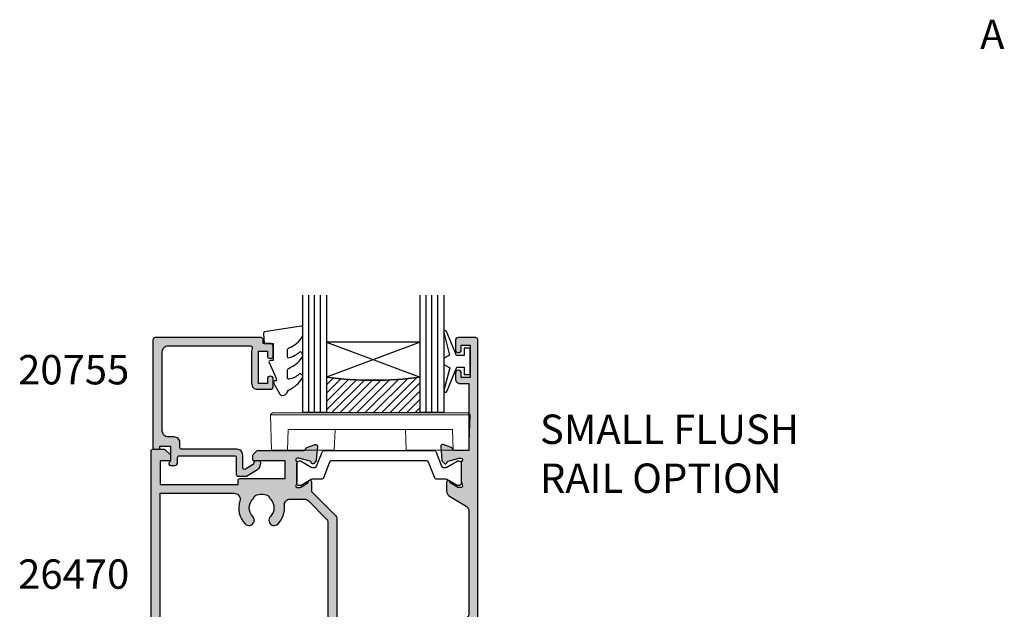
# Model space of a CAD drawing. Units: millimetres. Extents: x 13 to 368, y 4 to 497.
# Drawn here: x 13 to 181, y 327 to 427 of the extents above; entities that cross this region are included whole.
import ezdxf

# ---------------------------------------------------------------- set-up
doc = ezdxf.new("R2010")
doc.units = ezdxf.units.MM
doc.layers.get('0').update_dxf_attribs({"plot": 0})
for name, color, linetype in [('APL Glass', 7, 'Continuous'), ('APL Hatch', 253, 'Continuous'), ('APL Joinery', 2, 'Continuous'), ('APL Notes', 7, 'Continuous')]:
    doc.layers.add(name, color=color, linetype=linetype)
doc.styles.add('Arial-Bold', font='arialbd.ttf')

# ---------------------------------------------------------------- blocks, each defined once
blk = doc.blocks.new('9010100', base_point=(-698.04, 103.92))
at = {"layer": 'APL Joinery', "color": 252}
blk.add_lwpolyline([(-697.04, 102.92), (-695.75, 102.92), (-694.02, 98.82, 0.929342), (-693.55, 98.98), (-694.54, 102.84), (-693.54, 103.42), (-693.54, 104.42), (-694.57, 105.02), (-693.58, 108.87, 0.929342), (-694.05, 109.02), (-695.77, 104.92), (-697.04, 104.92), (-697.04, 106.17), (-698.04, 106.17), (-698.04, 101.67), (-697.04, 101.67)], format="xyb", close=True, dxfattribs=at)
blk = doc.blocks.new('*U16')
at = {"layer": 'APL Glass'}
h = blk.add_hatch(dxfattribs=at)
h.set_pattern_fill('_USER', color=8, angle=-45, style=0, pattern_type=0)
h.set_pattern_definition([(315, (-381.3063, -705.3385), (0.7071068, 0.7071068), [])])
edge = h.paths.add_edge_path()
edge.add_line((19.97, 0), (4, 0))
edge.add_line((4, 0), (4, 6))
edge.add_arc((11.99, 69.54), 64.04, 262.8351, 277.1639)
edge.add_line((19.97, 6), (19.97, 0))
at = {"layer": 'APL Glass', "color": 252}
for p, q in [((1, 0), (1, 20)), ((2, 0), (2, 20)), ((3, 0), (3, 20)), ((20.97, 0), (20.97, 20)), ((21.97, 0), (21.97, 20)), ((22.97, 0), (22.97, 20))]:
    blk.add_line(p, q, dxfattribs=at)
at = {"layer": 'APL Glass', "color": 7}
for points in [[(0, 20), (0, 0), (4, 0), (4, 20)], [(19.97, 20), (19.97, 0), (23.97, 0), (23.97, 20)]]:
    blk.add_lwpolyline(points, dxfattribs=at)
at = {"layer": 'APL Glass', "color": 9}
for points in [[(4, 6), (4, 12), (19.97, 12), (19.97, 6, -0.062595)], [(19.97, 0), (4, 0), (4, 6, 0.062603), (19.97, 6)]]:
    blk.add_lwpolyline(points, format="xyb", close=True, dxfattribs=at)
at = {"layer": 'APL Glass', "color": 252}
for points in [[(4, 12), (19.97, 6)], [(19.97, 12), (4, 6)]]:
    blk.add_lwpolyline(points, dxfattribs=at)
blk = doc.blocks.new('9010550l', base_point=(121.77, 118.46))
at = {"layer": 'APL Joinery', "color": 252, "linetype": 'Continuous', "flags": 128}
blk.add_lwpolyline([(128.22, 113.24, 0.434096), (127.86, 113.25, -0.153615), (126.17, 112.38, -0.464833), (125.87, 112.63), (125.87, 113.81, -0.291539), (126.16, 114.26, 0.122913), (128.34, 116.02, 0.315226), (128.36, 116.81), (128.31, 116.9, 0.363014), (127.94, 117.01, -0.12199), (126.19, 116, -0.49897), (125.87, 116.24), (125.87, 117.29, -0.31368), (126.2, 117.76, 0.178541), (128.41, 119.65, 0.127972), (128.47, 119.89), (128.47, 121.19, 0.460762), (128.19, 121.43), (121.99, 120.46, 0.394143), (121.78, 120.19), (121.93, 118.46), (123.47, 118.46), (123.47, 115.56), (122.97, 115.56, 0.548683), (122.75, 115.21), (123.97, 112.58), (123.97, 112.1), (123.71, 112.1, 0.57735), (123.51, 111.74), (124.6, 109.85, 0.248701), (125, 109.6, 0.310923), (125.9, 110.29, -0.20886), (126.16, 110.59, 0.142666), (128.4, 112.54, 0.332142), (128.37, 113.07)], format="xyb", close=True, dxfattribs=at)
blk = doc.blocks.new('9100143')
at = {"color": 8, "linetype": 'Continuous', "lineweight": 18}
for p, q in [((0.01, 6.22), (-0.21, 6)), ((-0.21, 6), (33.79, 6)), ((0, 0), (-0.21, 6)), ((33.46, 6.33), (0.12, 6.33)), ((33.57, 6.22), (33.79, 6)), ((33.58, 0), (33.79, 6)), ((2.67, 0), (2.79, 3.5)), ((2.79, 3.5), (30.79, 3.5)), ((10.67, 0), (10.79, 3.5)), ((22.91, 0), (22.79, 3.5)), ((30.91, 0), (30.79, 3.5)), ((2.67, 0), (0, 0)), ((10.67, 0), (2.67, 0)), ((30.91, 0), (22.91, 0)), ((33.58, 0), (30.91, 0))]:
    blk.add_line(p, q, dxfattribs=at)
at = {"color": 8, "linetype": 'Continuous', "lineweight": 18, "flags": 128}
for points in [[(0.01, 6.22), (0.05, 6.26), (0.09, 6.3), (0.11, 6.32), (0.12, 6.33), (0.12, 6.33)], [(33.46, 6.33), (33.46, 6.33), (33.49, 6.3), (33.52, 6.27), (33.57, 6.22)]]:
    blk.add_lwpolyline(points, dxfattribs=at)
blk = doc.blocks.new('20755')
at = {"layer": 'APL Hatch'}
h = blk.add_hatch(color=256, dxfattribs=at)
h.dxf.hatch_style = 1
h.paths.add_polyline_path([(-16.4, 19.6), (-2.37, 19.6, -0.540575), (-2.1, 19.18, 0.103244), (-2.2, 18.7), (-2.2, 13.2, 0.414214), (-1.2, 12.2), (1, 12.2, 0.414214), (1.5, 12.7), (1.5, 13.95, 1), (0.5, 13.95), (0.5, 13.2), (-1, 13.2), (-1, 18.7), (0.5, 18.7), (0.5, 17.95, 1), (1.5, 17.95), (1.5, 19.5, 0.414214), (1, 20), (-0.2, 20), (-0.2, 20.6, 0.414214), (-0.6, 21), (-18.6, 21, 0.414214), (-19, 20.6), (-19, 2.25, 0.414214), (-18.75, 2), (-18.05, 2, 0.414214), (-17.8, 2.25), (-17.8, 2.5), (-16, 2.5), (-16, -0.03), (-16.21, -0.24, 0.668179), (-16, -0.75), (-15.3, -0.75, 0.414214), (-14.8, -0.25), (-14.8, 0.6, -0.414214), (-14.5, 0.9), (-5.1, 0.9, -0.414214), (-4.8, 0.6), (-4.8, -2.2, 0.414214), (-4.4, -2.6), (-3.23, -2.6, 0.131652), (-3.08, -2.56), (-1.21, -1.48, 0.198912), (-0.74, -0.87), (-0.61, -0.38, 0.493145), (-0.9, 0), (-1.52, 0, 0.339454), (-1.81, -0.22), (-1.89, -0.5, -0.198912), (-2.03, -0.68), (-3.25, -1.39, -0.57735), (-3.7, -1.13), (-3.7, 1, 0.414214), (-4.7, 2), (-14.1, 2, -0.414214), (-14.4, 2.3), (-14.4, 3.1, 0.414214), (-15.4, 4.1), (-16.4, 4.1, -0.414214), (-17.4, 5.1), (-17.4, 18.6, -0.414214)])
at = {"layer": 'APL Joinery', "ltscale": 0.2}
blk.add_lwpolyline([(-3.25, -1.39, -0.57735), (-3.7, -1.13), (-3.7, 1, 0.414214), (-4.7, 2), (-14.1, 2, -0.414214), (-14.4, 2.3), (-14.4, 3.1, 0.414214), (-15.4, 4.1), (-16.4, 4.1, -0.414214), (-17.4, 5.1), (-17.4, 18.6, -0.414214), (-16.4, 19.6), (-2.37, 19.6, -0.540575), (-2.1, 19.18, 0.103244), (-2.2, 18.7), (-2.2, 13.2, 0.414214), (-1.2, 12.2), (1, 12.2, 0.414214), (1.5, 12.7), (1.5, 13.95, 1), (0.5, 13.95), (0.5, 13.2), (-1, 13.2), (-1, 18.7), (0.5, 18.7), (0.5, 17.95, 1), (1.5, 17.95), (1.5, 19.5, 0.414214), (1, 20), (-0.2, 20), (-0.2, 20.6, 0.414214), (-0.6, 21), (-18.6, 21, 0.414214), (-19, 20.6), (-19, 2.25, 0.414214), (-18.75, 2), (-18.05, 2, 0.414214), (-17.8, 2.25), (-17.8, 2.5), (-16, 2.5), (-16, -0.03), (-16.21, -0.24, 0.668179), (-16, -0.75), (-15.3, -0.75, 0.414214), (-14.8, -0.25), (-14.8, 0.6, -0.414214), (-14.5, 0.9), (-5.1, 0.9, -0.414214), (-4.8, 0.6), (-4.8, -2.2, 0.414214), (-4.4, -2.6), (-3.23, -2.6, 0.131652), (-3.08, -2.56), (-1.21, -1.48, 0.198912), (-0.74, -0.87), (-0.61, -0.38, 0.493145), (-0.9, 0), (-1.52, 0, 0.339454), (-1.81, -0.22), (-1.89, -0.5, -0.198912), (-2.03, -0.68)], format="xyb", close=True, dxfattribs=at)
blk = doc.blocks.new('19836')
at = {"layer": 'APL Hatch'}
h = blk.add_hatch(color=256, dxfattribs=at)
h.dxf.hatch_style = 1
h.paths.add_polyline_path([(-39, 14.25, 0.414214), (-39.3, 13.95), (-39.3, 13.25), (-52.6, 13.25), (-52.6, 17.25), (-51.1, 17.25, 0.414214), (-50.8, 17.55), (-50.8, 18.13, 0.198912), (-50.89, 18.34), (-51.71, 19.16, 0.198912), (-51.92, 19.25), (-53.8, 19.25, 0.414214), (-54.1, 18.95), (-54.1, -25.45, 0.414214), (-53.8, -25.75), (-52.9, -25.75, 0.414214), (-52.6, -25.45), (-52.6, -16.55), (-38.82, -16.55, 0.371035), (-38, -21.9), (-38, -23.45, 0.414214), (-37.7, -23.75), (-25.1, -23.75, 0.414214), (-24.8, -23.45), (-24.8, -19.05, -0.414214), (-24.5, -18.75), (-23.59, -18.75, -0.361398), (-23.29, -18.99, 0.265514), (-23.1, -19.22), (-21.7, -19.73, 0.548619), (-21.3, -19.42), (-21.51, -17.04, 0.176327), (-21.6, -16.85), (-21.92, -16.52, 0.703671), (-22.36, -16.69, -0.329769), (-22.55, -16.92), (-24.5, -17.45), (-24.7, -17.45, -0.6885), (-24.9, -16.92, 0.213422), (-24.8, -16.7), (-24.8, -13.49, 0.063254), (-24.81, -13.41), (-24.99, -12.7, -0.490314), (-24.8, -12.45), (-24.2, -12.45), (-22.87, -13.26, 0.361115), (-22.77, -13.56, 0.842554), (-22.3, -13.4), (-22.3, -11.83, 0.162278), (-22.5, -11.23), (-22.5, 7.34, 0.198912), (-22.79, 8.05), (-26.8, 12.05), (-26.8, 13.71, 0.585524), (-27.18, 13.92, 0.50314), (-27.37, 13.57), (-28.7, 12.75), (-29.3, 12.75, -0.490314), (-29.49, 13), (-29.31, 13.72, 0.063254), (-29.3, 13.79), (-29.3, 17.01, 0.213422), (-29.4, 17.23, -0.6885), (-29.2, 17.75), (-29, 17.75), (-27.05, 17.23, -0.267949), (-26.87, 17.05), (-26.84, 16.94, 0.57735), (-26.42, 16.83), (-26.1, 17.16, 0.176327), (-26.01, 17.34), (-25.8, 19.73, 0.548619), (-26.2, 20.03), (-27.6, 19.52, 0.265514), (-27.79, 19.3, -0.361398), (-28.09, 19.05), (-35.88, 19.05, 0.198912), (-36.09, 18.96), (-36.71, 18.34, 0.198912), (-36.8, 18.13), (-36.8, 17.55, 0.414214), (-36.5, 17.25), (-31.3, 17.25), (-31.3, 14.25)])
h.paths.add_polyline_path([(-30.43, 10.75), (-28.04, 10.75, -0.198912), (-27.33, 10.46), (-24.29, 7.42, -0.198912), (-24, 6.72), (-24, -10.45), (-25.8, -10.45, 0.414214), (-26.8, -11.45), (-26.8, -22.25), (-32.58, -22.25, -0.69782), (-32.77, -21.72, 0.016824), (-32.58, -21.54, 1), (-33.84, -20.25, -0.406262), (-36.76, -20.25, 0.114784), (-37.11, -20.04, -0.20211), (-37.41, -19.79, -0.233326), (-37.41, -17.71, -0.20211), (-37.11, -17.45, 0.114784), (-36.76, -17.24, -0.406262), (-33.84, -17.24, 1), (-32.58, -15.95, 0.195364), (-35.3, -14.85), (-52.6, -14.85), (-52.6, 11.75), (-39.96, 11.75, -0.508568), (-39.01, 10.45, 0.277526), (-38.1, 6.53, 1), (-36.81, 7.79, -0.406262), (-36.8, 10.72, 0.114784), (-36.59, 11.07, -0.20211), (-36.34, 11.36, -0.233326), (-34.26, 11.36, -0.20211), (-34.01, 11.07, 0.114784), (-33.79, 10.72, -0.406262), (-33.8, 7.79, 1), (-32.51, 6.53, 0.222059), (-31.42, 9.65, -0.44448)], flags=16)
at = {"layer": 'APL Joinery'}
for points in [[(-26.84, 16.94), (-26.87, 17.05, 0.267949), (-27.05, 17.23), (-28.96, 17.74, 0.065543), (-29.04, 17.75), (-29.2, 17.75, 0.6885), (-29.4, 17.23, -0.213422), (-29.3, 17.01), (-29.3, 13.79, -0.063254), (-29.31, 13.72), (-29.49, 13, 0.490314), (-29.3, 12.75), (-28.78, 12.75, 0.137872), (-28.63, 12.8), (-27.37, 13.57, -0.361115), (-27.27, 13.87), (-27.18, 13.92, -0.585524), (-26.8, 13.71), (-26.8, 12.05), (-22.79, 8.05, -0.198912), (-22.5, 7.34), (-22.5, -11.23, -0.162278), (-22.3, -11.83), (-22.3, -13.4, -0.585524), (-22.68, -13.61), (-22.77, -13.56, -0.361115), (-22.87, -13.26), (-24.13, -12.49, 0.137872), (-24.28, -12.45), (-24.8, -12.45, 0.490314), (-24.99, -12.7), (-24.81, -13.41, -0.063254), (-24.8, -13.49), (-24.8, -16.7, -0.213422), (-24.9, -16.92, 0.6885), (-24.7, -17.45), (-24.54, -17.45, 0.065543), (-24.46, -17.44), (-22.55, -16.92, 0.267949), (-22.37, -16.75), (-22.34, -16.64, -0.57735), (-21.92, -16.52), (-21.6, -16.85, -0.176327), (-21.51, -17.04), (-21.3, -19.42, -0.548619), (-21.7, -19.73), (-23.1, -19.22, -0.265514), (-23.29, -18.99, 0.361398), (-23.59, -18.75), (-24.5, -18.75, 0.414248), (-24.8, -19.05), (-24.8, -23.45, -0.414214), (-25.1, -23.75), (-37.7, -23.75, -0.414214), (-38, -23.45), (-38, -21.9, -0.371035), (-38.82, -16.55), (-52.6, -16.55), (-52.6, -25.45, -0.414214), (-52.9, -25.75), (-53.8, -25.75, -0.414214), (-54.1, -25.45), (-54.1, 18.95, -0.414214), (-53.8, 19.25), (-51.92, 19.25, -0.198912), (-51.71, 19.16), (-50.89, 18.34, -0.198912), (-50.8, 18.13), (-50.8, 17.55, -0.414214), (-51.1, 17.25), (-52.6, 17.25), (-52.6, 13.25), (-39.3, 13.25), (-39.3, 13.95, -0.414214), (-39, 14.25), (-31.3, 14.25), (-31.3, 17.25), (-36.5, 17.25, -0.414214), (-36.8, 17.55), (-36.8, 18.13, -0.198912), (-36.71, 18.34), (-36.09, 18.96, -0.198912), (-35.88, 19.05), (-28.09, 19.05, 0.361398), (-27.79, 19.3, -0.265514), (-27.6, 19.52), (-26.2, 20.03, -0.548619), (-25.8, 19.73), (-26.01, 17.34, -0.176327), (-26.1, 17.16), (-26.42, 16.83, -0.57735)], [(-36.76, -17.24, -0.406262), (-33.84, -17.24, 1), (-32.58, -15.95, 0.195364), (-35.3, -14.85), (-52.6, -14.85), (-52.6, 11.75), (-39.96, 11.75, -0.508568), (-39.01, 10.45, 0.277526), (-38.1, 6.53, 1), (-36.81, 7.79, -0.406262), (-36.8, 10.72, 0.114784), (-36.59, 11.07, -0.20211), (-36.34, 11.36, -0.233326), (-34.26, 11.36, -0.20211), (-34.01, 11.07, 0.114784), (-33.79, 10.72, -0.406262), (-33.8, 7.79, 1), (-32.51, 6.53, 0.222059), (-31.42, 9.65, -0.44448), (-30.43, 10.75), (-28.04, 10.75, -0.198912), (-27.33, 10.46), (-24.29, 7.42, -0.198912), (-24, 6.72), (-24, -10.45), (-25.8, -10.45, 0.414214), (-26.8, -11.45), (-26.8, -22.25), (-32.58, -22.25, -0.69782), (-32.77, -21.72, 0.016824), (-32.58, -21.54, 1), (-33.84, -20.25, -0.406262), (-36.76, -20.25, 0.114784), (-37.11, -20.04, -0.20211), (-37.41, -19.79, -0.233326), (-37.41, -17.71, -0.20211), (-37.11, -17.45, 0.114784)]]:
    blk.add_lwpolyline(points, format="xyb", close=True, dxfattribs=at)
blk = doc.blocks.new('19837')
at = {"layer": 'APL Hatch'}
h = blk.add_hatch(color=256, dxfattribs=at)
h.dxf.hatch_style = 1
h.paths.add_polyline_path([(24, 39.9, 0.414214), (23.7, 40.2), (20.7, 40.2, 0.414214), (20.2, 39.7), (20.2, 38.15, 1), (21.2, 38.15), (21.2, 38.9), (22.7, 38.9), (22.7, 33.4), (21.2, 33.4), (21.2, 34.15, 1), (20.2, 34.15), (20.2, 33.2, 0.414214), (21, 32.4), (22.5, 32.4), (22.5, 21), (19.99, 21, -0.361398), (19.69, 21.24, 0.265514), (19.5, 21.47), (18.1, 21.98, 0.548619), (17.7, 21.67), (17.91, 19.29, 0.176327), (18, 19.1), (18.32, 18.77, 0.703671), (18.76, 18.94, -0.329769), (18.95, 19.17), (20.9, 19.7), (21.1, 19.7, -0.6885), (21.3, 19.17, 0.213422), (21.2, 18.95), (21.2, 15.73, 0.063254), (21.21, 15.66), (21.39, 14.95, -0.490314), (21.2, 14.7), (20.6, 14.7), (19.27, 15.51, 0.361115), (19.17, 15.81, 0.842554), (18.7, 15.65), (18.7, 14.07, 0.261413), (19.18, 13.22), (22.02, 11.49, -0.261413), (22.5, 10.63), (22.5, -6.75, -0.261413), (22.02, -7.6), (19.68, -9.03, 0.261413), (19.2, -9.88), (19.2, -11.46, 0.585524), (19.58, -11.67, 0.50314), (19.77, -11.32), (21.1, -10.5), (21.7, -10.5, -0.490314), (21.89, -10.75), (21.71, -11.47, 0.063254), (21.7, -11.54), (21.7, -14.76, 0.213422), (21.8, -14.98, -0.6885), (21.6, -15.5), (21.4, -15.5), (19.45, -14.98, -0.267949), (19.27, -14.8), (19.24, -14.69, 0.57735), (18.82, -14.58), (18.5, -14.91, 0.176327), (18.41, -15.09), (18.2, -17.48, 0.548619), (18.6, -17.79), (20, -17.28, 0.265514), (20.19, -17.05, -0.361398), (20.49, -16.8), (22.7, -16.8), (22.7, -23.5, 0.414214), (23, -23.8), (23.7, -23.8, 0.414214), (24, -23.5)])
at = {"layer": 'APL Joinery'}
blk.add_lwpolyline([(18.6, -17.79), (20, -17.28, 0.265514), (20.19, -17.05, -0.361398), (20.49, -16.8), (22.7, -16.8), (22.7, -23.5, 0.414214), (23, -23.8), (23.7, -23.8, 0.414214), (24, -23.5), (24, 39.9, 0.414214), (23.7, 40.2), (20.7, 40.2, 0.414214), (20.2, 39.7), (20.2, 38.15, 1), (21.2, 38.15), (21.2, 38.9), (22.7, 38.9), (22.7, 33.4), (21.2, 33.4), (21.2, 34.15, 1), (20.2, 34.15), (20.2, 33.2, 0.414214), (21, 32.4), (22.5, 32.4), (22.5, 21), (19.99, 21, -0.361398), (19.69, 21.24, 0.265514), (19.5, 21.47), (18.1, 21.98, 0.548619), (17.7, 21.67), (17.91, 19.29, 0.176327), (18, 19.1), (18.32, 18.77, 0.57735), (18.74, 18.88), (18.77, 19, -0.267949), (18.95, 19.17), (20.86, 19.69, -0.065543), (20.94, 19.7), (21.1, 19.7, -0.6885), (21.3, 19.17, 0.213422), (21.2, 18.95), (21.2, 15.73, 0.063254), (21.21, 15.66), (21.39, 14.95, -0.490314), (21.2, 14.7), (20.68, 14.7, -0.137872), (20.53, 14.74), (19.27, 15.51, 0.361115), (19.17, 15.81), (19.08, 15.86, 0.585524), (18.7, 15.65), (18.7, 14.07, 0.261413), (19.18, 13.22), (22.02, 11.49, -0.261413), (22.5, 10.63), (22.5, -6.75, -0.261413), (22.02, -7.6), (19.68, -9.03, 0.261413), (19.2, -9.88), (19.2, -11.46, 0.585524), (19.58, -11.67), (19.67, -11.62, 0.361115), (19.77, -11.32), (21.03, -10.55, -0.137872), (21.18, -10.5), (21.7, -10.5, -0.490314), (21.89, -10.75), (21.71, -11.47, 0.063254), (21.7, -11.54), (21.7, -14.76, 0.213422), (21.8, -14.98, -0.6885), (21.6, -15.5), (21.44, -15.5, -0.065543), (21.36, -15.49), (19.45, -14.98, -0.267949), (19.27, -14.8), (19.24, -14.69, 0.57735), (18.82, -14.58), (18.5, -14.91, 0.176327), (18.41, -15.09), (18.2, -17.48, 0.548619)], format="xyb", close=True, dxfattribs=at)
blk = doc.blocks.new('9100372')
at = {"layer": 'APL Joinery', "color": 8}
blk.add_lwpolyline([(27.6, -2.1), (27.39, -2.1, -0.131652), (27.29, -2.07), (25.55, -1.07, 0.131652), (25.3, -1), (23.89, -1, -0.310508), (23.42, -0.68), (22.43, 1.91, 0.310508), (22.15, 2.1), (5.85, 2.1, 0.310508), (5.57, 1.91), (4.58, -0.68, -0.310508), (4.11, -1), (2.7, -1, 0.131652), (2.45, -1.07), (0.71, -2.07, -0.131652), (0.61, -2.1), (0.4, -2.1, -0.414214), (0, -1.7), (0, 1.7, -0.414214), (0.4, 2.1), (0.61, 2.1, -0.131652), (0.71, 2.07), (2.45, 1.07, 0.131652), (2.7, 1), (3.09, 1, 0.310508), (3.37, 1.19), (4.29, 3.58, -0.310508), (4.75, 3.9), (23.25, 3.9, -0.310508), (23.71, 3.58), (24.63, 1.19, 0.310508), (24.91, 1), (25.3, 1, 0.131652), (25.55, 1.07), (27.29, 2.07, -0.131652), (27.39, 2.1), (27.6, 2.1, -0.414214), (28, 1.7), (28, -1.7, -0.414214)], format="xyb", close=True, dxfattribs=at)
blk = doc.blocks.new('9100375')
at = {"layer": 'APL Joinery', "color": 8}
blk.add_lwpolyline([(21.17, -0.75, 0.258618), (20.32, -1.22), (18.8, -3.65), (5.2, -3.65), (3.68, -1.22, 0.258618), (2.83, -0.75), (2.7, -0.75, 0.131652), (2.45, -0.82), (0.68, -1.84, -0.131652), (0.63, -1.85), (0.4, -1.85, -0.414214), (0, -1.45), (0, 1.95, -0.414214), (0.4, 2.35), (0.63, 2.35, -0.131652), (0.68, 2.33), (2.45, 1.31, 0.131652), (2.7, 1.25), (4.18, 1.25, -0.258618), (5.02, 0.78), (6.25, -1.18, 0.258618), (7.1, -1.65), (16.9, -1.65, 0.258618), (17.75, -1.18), (18.98, 0.78, -0.258618), (19.82, 1.25), (21.3, 1.25, 0.131652), (21.55, 1.31), (23.32, 2.33, -0.131652), (23.37, 2.35), (23.6, 2.35, -0.414214), (24, 1.95), (24, -1.45, -0.414214), (23.6, -1.85), (23.37, -1.85, -0.131652), (23.32, -1.84), (21.55, -0.82, 0.131652), (21.3, -0.75)], format="xyb", close=True, dxfattribs=at)
blk = doc.blocks.new('26470')
at = {"layer": 'APL Joinery'}
for name, p in [('19837', (-31.7, 17.85)), ('19836', (-9.2, 19.8)), ('9100372', (-38.5, 34.95)), ('9100375', (-34, 4.7))]:
    blk.add_blockref(name, p, dxfattribs=at)

msp = doc.modelspace()

# ---------------------------------------------------------------- block references
at = {"layer": 'APL Joinery', "xscale": -1}
msp.add_blockref('*U16', (85.48, 360.09), dxfattribs=at)
at = {"layer": 'APL Joinery'}
for name, p in [('9010550l', (54.77, 371.84)), ('26470', (98.98, 314.79)), ('20755', (54.97, 351.84)), ('9100143', (56.19, 353.7))]:
    msp.add_blockref(name, p, dxfattribs=at)
at = {"layer": 'APL Joinery', "rotation": 180}
msp.add_blockref('9010100', (89.98, 368.79), dxfattribs=at)

# ---------------------------------------------------------------- texts
at = {"layer": 'APL Notes', "ltscale": 3, "style": 'Arial-Bold'}
msp.add_text('A', height=5, dxfattribs=at).set_placement((176.81, 421.98))
at = {"layer": 'APL Notes', "style": 'Arial-Bold'}
for s, p in [('20755', (13.02, 364.88)), ('26470', (13.02, 330.08))]:
    msp.add_text(s, height=5, dxfattribs=at).set_placement(p)
at = {"layer": 'APL Notes', "insert": (101.87, 359.74), "char_height": 5, "width": 47.4004, "attachment_point": 1, "style": 'Arial-Bold'}
msp.add_mtext('SMALL FLUSH RAIL OPTION', dxfattribs=at)

doc.saveas('drawing.dxf')
